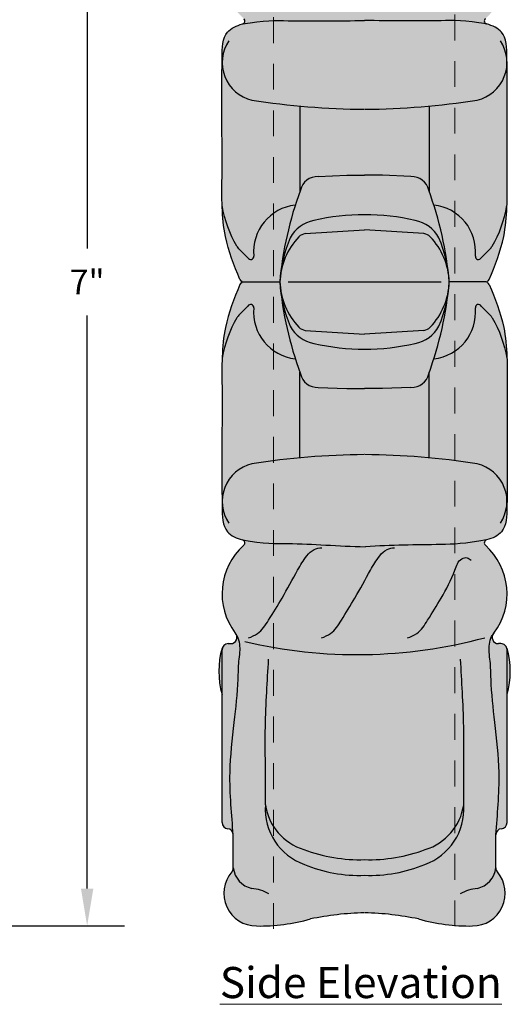
# Model space of a CAD drawing. Units: inches. Extents: x -3.77 to 1.91, y 1.23 to 8.46.
# Drawn here: x -0.46 to 1.91, y 1.29 to 6.04 of the extents above; entities that cross this region are included whole.
import ezdxf

# ---------------------------------------------------------------- set-up
doc = ezdxf.new("R2010")
doc.units = ezdxf.units.IN
doc.header["$MEASUREMENT"] = 0
doc.linetypes.add('HIDDEN2', pattern=[0.1875, 0.125, -0.0625])
doc.layers.get('Defpoints').update_dxf_attribs({"lineweight": 9})
doc.layers.add('Dims-CallOuts', color=7, linetype='Continuous', lineweight=9)
doc.layers.add('Drawing', color=7, linetype='Continuous')
doc.styles.get("Standard").update_dxf_attribs({"font": 'ARIAL.TTF', "height": 1})
doc.styles.add('style1', font='ARIAL.TTF', dxfattribs={"height": 0.25})
doc.styles.add('TBLOCK', font='FRABK.TTF')
doc.dimstyles.get("Standard").update_dxf_attribs({"dimtxt": 0.18, "dimasz": 0.18, "dimexe": 0.18, "dimexo": 0.0625, "dimgap": 0.09, "dimtad": 0, "dimtih": 1, "dimtoh": 1, "dimdec": 4, "dimzin": 0, "dimdsep": 46, "dimtxsty": 'Standard', "dimcen": 0.09, "dimadec": 0, "dimazin": 0, "dimtfac": 1, "dimtdec": 4, "dimtofl": 0, "dimtmove": 0, "dimatfit": 3, "dimfxl": 0, "dimtolj": 1, "dimtzin": 0, "dimarcsym": 0})

# ---------------------------------------------------------------- blocks, each defined once
blk = doc.blocks.new('*D10')
at = {"layer": 'Defpoints', "color": 0}
for p in [(-2.142105020555587, 7.882647967695197), (-2.142105020555588, 1.667489877195147), (-0.1349444886249955, 1.667489877195147)]:
    blk.add_point(p, dxfattribs=at)
at = {"layer": 'Dims-CallOuts', "color": 0, "lineweight": -2}
for p, q in [((-2.079605020555587, 7.882647967695197), (0.04505551137500594, 7.882647967695196)), ((-0.1349444886249941, 7.702647967695197), (-0.1349444886249948, 4.936497493873745)), ((-0.1349444886249954, 1.847489877195146), (-0.1349444886249948, 4.613640351016603)), ((-2.079605020555588, 1.667489877195147), (0.04505551137500455, 1.667489877195147))]:
    blk.add_line(p, q, dxfattribs=at)
at = {"layer": 'Dims-CallOuts', "color": 0}
for points in [[(-0.1649444886249941, 7.702647967695197), (-0.1049444886249941, 7.702647967695197), (-0.1349444886249941, 7.882647967695196)], [(-0.1649444886249954, 1.847489877195146), (-0.1049444886249954, 1.847489877195146), (-0.1349444886249955, 1.667489877195147)]]:
    blk.add_solid(points, dxfattribs=at)
at = {"layer": 'Dims-CallOuts', "color": 0, "insert": (-0.1349444886249955, 4.775068922445174), "char_height": 0.12, "attachment_point": 5, "style": 'TBLOCK'}
blk.add_mtext('\\A1;7"', dxfattribs=at)

msp = doc.modelspace()

# ---------------------------------------------------------------- hatches: boundary and pattern name
at = {"layer": 'Drawing'}
h = msp.add_hatch(color=253, dxfattribs=at)
edge = h.paths.add_edge_path()
edge.add_arc((0.8807781344562304, 2.892264432390814), 0.3802751668296042, 163.5466781819226, 196.403383676733, ccw=False)
edge.add_arc((0.5460749312854265, 2.999971331446721), 0.03000000000000003, 90, 180.0000000000051, ccw=False)
edge.add_line((0.5460749312854265, 3.02997133144672), (0.5579279808212316, 3.02997133144672))
edge.add_arc((0.5579279808212325, 3.05997133144672), 0.02999999999999994, 269.9999999999983, 402.7331336070445)
edge.add_arc((0.8306216322412379, 3.270274470273886), 0.3144976247969646, 131.846226447731, 217.1544109227445, ccw=False)
edge.add_arc((0.6108026606737793, 3.515729770656391), 0.01500000000000004, 311.8462264477425, 434.6051725511427)
edge.add_spline(control_points=[(0.6147846968700836, 3.53019156126929), (0.5861335681351978, 3.538080614204794), (0.5188155462264366, 3.567493767580774), (0.5122381396912861, 3.863497979638069), (0.5190718752190464, 4.16589774742306), (0.5116726850114746, 4.537644387382365), (0.5740093707563276, 4.694751858513502), (0.6018038597385407, 4.762489316702183)], knot_values=[0.01594932584529252, 0.01594932584529252, 0.01594932584529252, 0.01594932584529252, 0.09916691976460523, 0.2220531227885318, 0.8026063675813714, 1.088716911481187, 1.306698993477437, 1.306698993477437, 1.306698993477437, 1.306698993477437], degree=3, periodic=0)
edge.add_arc((0.6154355554540616, 4.756915136992133), 0.01472734217435813, 106.29320977877319, 160.105974576285, ccw=False)
edge.add_arc((0.6086779911260991, 4.775318552886894), 0.005010646978863478, 301.6034438134374, 355.483684305383)
edge.add_arc((0.6086779911260991, 4.774529446364204), 0.005010646978863476, 364.5163156946473, 418.3965561864948)
edge.add_arc((0.6154355554540607, 4.792932862258965), 0.01472734217435815, 195.9601782894805, 253.70679022125188, ccw=False)
edge.add_spline(control_points=[(0.6018634210001381, 4.78735845309458), (0.5740478857235929, 4.855144011398366), (0.5116716228473437, 5.012295169938913), (0.5190718752190464, 5.384095174649794), (0.5122381396912865, 5.686494942434784), (0.518815546226437, 5.982499154492078), (0.5861335681351982, 6.011912307868059), (0.6147846968700841, 6.019801360803562)], knot_values=[0.01579362340923739, 0.01579362340923739, 0.01579362340923739, 0.01579362340923739, 0.2339314078415422, 0.5200419517413578, 1.100595196534197, 1.223481399558124, 1.306698993477437, 1.306698993477437, 1.306698993477437, 1.306698993477437], degree=3, periodic=0)
edge.add_arc((0.6108026606737824, 6.034263151416461), 0.01499999999999954, 285.394827448869, 408.1537735522648)
edge.add_arc((0.830621632241241, 6.279718451798965), 0.3144976247969648, 142.8455890772517, 228.1537735522685, ccw=False)
edge.add_arc((0.5579279808212347, 6.490021590626132), 0.02999999999999949, 317.2668663929946, 450.0000000000034)
edge.add_line((0.557927980821233, 6.520021590626133), (0.5460749312854278, 6.520021590626133))
edge.add_arc((0.5460749312854278, 6.550021590626132), 0.02999999999999958, 180.000000000017, 270, ccw=False)
edge.add_arc((0.8807781344562655, 6.657728489682034), 0.3802751668296382, 163.5966163232675, 196.453321818077, ccw=False)
edge.add_line((0.5159811941061885, 6.765117478030614), (0.5160749319753397, 7.383246879600852))
edge.add_arc((0.5460749316303897, 7.383242330205407), 0.02999999999999987, 95.60108833185723, 179.9913112946884, ccw=False)
edge.add_arc((0.5402188233867657, 7.442955862978465), 0.03000000000000016, 275.6010883318577, 359.9999999999966)
edge.add_line((0.570218823386766, 7.442955862978463), (0.570218823386766, 7.60223905707147))
edge.add_arc((0.5402188233867666, 7.602239057071504), 0.02999999999999954, 359.9999999999356, 400.6753955812377)
edge.add_arc((0.6827398072185127, 7.724719999612653), 0.1579196959292372, 90.00000000003843, 220.6753955812901, ccw=False)
edge.add_arc((0.6972482848592141, 6.975799799548112), 0.9069559487039378, 74.28578011192991, 90.91659357347112, ccw=False)
edge.add_arc((1.244308322702072, 9.310701559779861), 1.492595522959479, 258.3493397600771, 268.4361863825764)
edge.add_arc((1.162841539868797, 9.310701559779865), 1.492595522959482, 271.563813617422, 281.6506602399223)
edge.add_arc((1.709901577711648, 6.97579979954811), 0.90695594870394, 89.0834064265349, 105.71421988807049, ccw=False)
edge.add_arc((1.724410055352353, 7.724719999612654), 0.1579196959292373, 319.32460441870813, 449.9999999999971, ccw=False)
edge.add_arc((1.866931039184092, 7.602239057071499), 0.02999999999999976, 139.3246044187522, 179.9999999999932)
edge.add_line((1.836931039184093, 7.602239057071502), (1.836931039184093, 7.442955862978486))
edge.add_arc((1.866931039184093, 7.442955862978462), 0.0300000000000004, 179.9999999999525, 264.3989119991351)
edge.add_arc((1.861074930940469, 7.383242330205405), 0.02999999999999987, 360.00868870535567, 444.3989113371487, ccw=False)
edge.add_line((1.891074930595519, 7.383246879600874), (1.891168668464673, 6.765117478030612))
edge.add_arc((1.526371728114617, 6.657728489682039), 0.3802751668296158, 343.54667818192314, 376.4033836767324, ccw=False)
edge.add_arc((1.861074931285434, 6.550021590626132), 0.0299999999999998, 270, 360.00000000000676, ccw=False)
edge.add_line((1.861074931285434, 6.520021590626133), (1.849221881749628, 6.520021590626133))
edge.add_arc((1.849221881749626, 6.490021590626132), 0.02999999999999949, 449.9999999999966, 582.733133607042)
edge.add_arc((1.57652823032962, 6.279718451798965), 0.3144976247969649, 311.8462264477314, 397.15441092274494, ccw=False)
edge.add_arc((1.796347201897079, 6.034263151416463), 0.01499999999999954, 131.8462264477423, 254.605172551118)
edge.add_spline(control_points=[(1.792365165700775, 6.019801360803562), (1.82101629443566, 6.011912307868059), (1.888334316344422, 5.982499154492078), (1.894911722879572, 5.686494942434784), (1.888077987351812, 5.384095174649794), (1.895500106786722, 5.011196535217469), (1.832306269806749, 4.853146636153895), (1.805346002832321, 4.787358682548909)], knot_values=[0.01258813481587384, 0.01258813481587384, 0.01258813481587384, 0.01258813481587384, 0.09580572873518656, 0.2186919317591132, 0.7992451765519527, 1.085355720451768, 1.306698993477437, 1.306698993477437, 1.306698993477437, 1.306698993477437], degree=3, periodic=0)
edge.add_arc((1.791714307116798, 4.792932862258965), 0.01472734217435856, 286.29320977872857, 340.03551084980495, ccw=False)
edge.add_arc((1.798471871444759, 4.774529446364205), 0.005010646978863478, 121.6034438135698, 175.4836843053729)
edge.add_arc((1.798471871444759, 4.775318552886894), 0.005010646978863478, 184.516315694617, 238.3965561865852)
edge.add_arc((1.791714307116797, 4.756915136992131), 0.01472734217435856, 380.0110697049344, 433.70679022122016, ccw=False)
edge.add_spline(control_points=[(1.805346002832321, 4.762489316702187), (1.832306269806749, 4.696846285918959), (1.895500106786722, 4.538796386855385), (1.888077987351812, 4.16589774742306), (1.894911722879572, 3.863497979638069), (1.888334316344422, 3.567493767580774), (1.82101629443566, 3.538080614204794), (1.792365165700774, 3.53019156126929)], knot_values=[0.01258813481587386, 0.01258813481587386, 0.01258813481587386, 0.01258813481587386, 0.2339314078415422, 0.5200419517413578, 1.100595196534197, 1.223481399558124, 1.306698993477437, 1.306698993477437, 1.306698993477437, 1.306698993477437], degree=3, periodic=0)
edge.add_arc((1.796347201897078, 3.515729770656393), 0.01500000000000004, 105.3948274488517, 228.1537735522645)
edge.add_arc((1.57652823032962, 3.270274470273886), 0.3144976247969646, 322.84558907725443, 408.15377355226894, ccw=False)
edge.add_arc((1.849221881749626, 3.05997133144672), 0.02999999999999994, 137.2668663929675, 270)
edge.add_line((1.849221881749626, 3.02997133144672), (1.861074931285432, 3.02997133144672))
edge.add_arc((1.861074931285432, 2.99997133144672), 0.03000000000000025, 5.115907697472721e-12, 90, ccw=False)
edge.add_arc((1.526371728114608, 2.892264432390816), 0.3802751668296239, 343.5966163232673, 376.45332181807686, ccw=False)
edge.add_line((1.891168668464671, 2.784875444042239), (1.891074930595519, 2.166746042472002))
edge.add_arc((1.861074930940468, 2.166750591867447), 0.02999999999999987, 275.60108833185893, 359.9913112946901, ccw=False)
edge.add_arc((1.866931039184092, 2.10703705909439), 0.02999999999999991, 95.60108833185556, 180.0000000000017)
edge.add_line((1.836931039184092, 2.107037059094389), (1.836931039184092, 1.947753865001384))
edge.add_arc((1.866931039184092, 1.94775386500135), 0.02999999999999975, 179.9999999999339, 220.675395581237)
edge.add_arc((1.724410055352347, 1.8252729224602), 0.1579196959292374, 270.0000000000406, 400.67539558129096, ccw=False)
edge.add_arc((1.709901577711649, 2.574193122524741), 0.906955948703939, 254.2857801119298, 270.91659357347135, ccw=False)
edge.add_arc((1.162841539868789, 0.2392913622929914), 1.49259552295948, 438.3493397600772, 448.4361863825771)
edge.add_arc((1.244308322702066, 0.239291362292991), 1.49259552295948, 91.56381361742278, 101.6506602399221)
edge.add_arc((0.6972482848592136, 2.574193122524742), 0.9069559487039389, 269.08340642652644, 285.714219888071, ccw=False)
edge.add_arc((0.6827398072185114, 1.825272922460201), 0.1579196959292377, 139.3246044187102, 269.9999999999478, ccw=False)
edge.add_arc((0.5402188233867662, 1.947753865001351), 0.0299999999999995, 319.3246044187582, 359.9999999999966)
edge.add_line((0.5702188233867655, 1.947753865001349), (0.5702188233867655, 2.107037059094367))
edge.add_arc((0.5402188233867662, 2.107037059094391), 0.02999999999999969, 359.9999999999542, 444.3989119991361)
edge.add_arc((0.5460749316303892, 2.166750591867448), 0.02999999999999987, 180.0086887053591, 264.39891133715037, ccw=False)
edge.add_line((0.5160749319753393, 2.166746042471978), (0.5159811941061867, 2.784875444042241))

# ---------------------------------------------------------------- linework, layer by layer
at = {"layer": 'Dims-CallOuts', "linetype": 'HIDDEN2'}
for p, q in [((0.7647888428701224, 8.077934476373397), (0.7647888428701212, 1.606105344736539)), ((1.639788842870122, 8.09082546369202), (1.639788842870121, 1.577776986388171))]:
    msp.add_line(p, q, dxfattribs=at)
at = {"layer": 'Drawing', "color": 7}
for p, q in [((0.8910749312968371, 5.623844099218427), (0.8910749312968371, 5.209572485703728)), ((1.516074931296837, 5.623844099218427), (1.516074931296837, 5.209572485703728)), ((0.979808494398098, 5.283573421461821), (1.117392047105591, 5.289615229775517)), ((1.117392047105591, 5.289615229775517), (1.203574931296837, 5.289615229775517)), ((1.289757815488082, 5.289615229775517), (1.203574931296837, 5.289615229775517)), ((1.427341368195576, 5.283573421461821), (1.289757815488082, 5.289615229775517)), ((0.9169651689173883, 5.008491365274448), (1.203574931296837, 5.026645402138946)), ((1.490184693676286, 5.008491365274448), (1.203574931296837, 5.026645402138946)), ((0.6169655122601321, 4.774923999623415), (0.7946639135480233, 4.774923999623415)), ((0.8350127852971085, 4.774923999623415), (1.573434481436186, 4.774923999623415)), ((1.790184350333542, 4.775068922445168), (1.612485949045651, 4.775068922445168)), ((0.9169651689173883, 4.541501556794135), (1.203574931296837, 4.523347519929636)), ((1.490184693676286, 4.541501556794135), (1.203574931296837, 4.523347519929636)), ((0.8910749312968367, 3.926148822850156), (0.8910749312968371, 4.340420436364855)), ((1.516074931296837, 3.926148822850156), (1.516074931296837, 4.340420436364855)), ((0.979808494398098, 4.266419500606762), (1.117392047105591, 4.260377692293066)), ((1.117392047105591, 4.260377692293066), (1.203574931296837, 4.260377692293066)), ((1.289757815488082, 4.260377692293066), (1.203574931296837, 4.260377692293066)), ((1.427341368195576, 4.266419500606762), (1.289757815488082, 4.260377692293066)), ((0.5160749312968367, 2.166750591899167), (0.5160749312968331, 2.999971331444585)), ((0.5460749312968343, 3.029971331444586), (0.5579279808326394, 3.029971331444586)), ((1.861074931296839, 3.029971331444586), (1.849221881761034, 3.029971331444586)), ((1.891074931296837, 2.166750591899163), (1.89107493129684, 2.999971331444585)), ((0.5702188233981733, 1.94775386499925), (0.5702188233981733, 2.107037059092232)), ((1.8369310391955, 1.94775386499925), (1.8369310391955, 2.107037059092232))]:
    msp.add_line(p, q, dxfattribs=at)
for centre, radius, start, end in [((0.610802660685191, 6.034263151414327), 0.015, 285.3948274488591, 48.15377355228195), ((1.796347201908485, 6.034263151414327), 0.015, 131.846226447718, 254.6051725511409), ((0.7030606603888744, 5.834257023040878), 0.1866773618092316, 145.9382483341467, 256.7970380053145), ((1.704089202204802, 5.834257023040878), 0.1866773618092316, 283.2029619946855, 34.06175166585328), ((1.233254986464502, 9.318838634684912), 3.710804738501034, 261.1198221670335, 269.513802042178), ((1.173894876129176, 9.318838634684912), 3.710804738501034, 270.4861979578221, 278.8801778329665), ((0.9759911190615215, 5.199779745935758), 0.08388058424109437, 87.39158868095376, 167.6962267017129), ((1.431158743532154, 5.199779745935758), 0.08388058424109437, 12.30377329828703, 92.60841131904621), ((2.498708989577636, 4.624910189184857), 1.710648200628964, 159.7264522849573, 174.9665975728009), ((-0.09155912698396107, 4.624910189184857), 1.710648200628964, 5.033402427199043, 20.27354771504264), ((0.8944547795662346, 4.921163332210566), 0.2263717150603081, 96.35325262944325, 185.3785116876659), ((1.512695083027441, 4.921163332210566), 0.2263717150603081, 354.6214883123341, 83.64674737055674), ((1.195180183890651, 4.075666340805722), 1.023304045920534, 89.52996473193613, 103.3194595640916), ((1.211969678703023, 4.075666340805722), 1.023304045920534, 76.68054043590828, 90.47003526806384), ((0.9876196249962556, 4.912290678040621), 0.1616305556700645, 100.0437840727133, 151.9193492174421), ((1.41953023759742, 4.912290678040621), 0.1616305556700645, 28.08065078255795, 79.95621592728668), ((1.129783171726386, 4.7625264784792), 0.3353538878597606, 136.5183016312364, 177.8566023154151), ((0.927044436409925, 4.950032533667664), 0.05932138422202021, 99.7825579839877, 133.178569089249), ((1.480105426183751, 4.950032533667664), 0.05932138422202021, 46.82143091075094, 80.2174420160123), ((1.277366690867288, 4.7625264784792), 0.3353538878597606, 2.143397684584833, 43.48169836876357), ((1.422831149831096, 4.739381524961243), 0.629180154708243, 156.6879496805488, 176.748411047316), ((0.9843187127625782, 4.739381524961243), 0.629180154708243, 3.251588952684017, 23.31205031945121), ((0.6541457785148944, 4.89853837155069), 0.015, 206.9320740643281, 5.378511687696913), ((1.753004084078781, 4.89853837155069), 0.015, 174.6214883123031, 333.067925935672), ((0.6154355554654692, 4.792932862256831), 0.01472734217435872, 202.240298667108, 245.9676722884642), ((0.6154355554654692, 4.756915136989996), 0.01472734217435872, 114.0323277115358, 157.759701332892), ((0.6086779911375068, 4.774529446362071), 0.00501064697886345, 4.516315694607664, 81.27790632324191), ((0.6086779911375068, 4.77531855288476), 0.00501064697886345, 278.7220936767581, 355.4836843053924), ((2.498708989577636, 4.925082732883728), 1.710648200628964, 185.033402427199, 200.2735477150426), ((1.129783171726386, 4.787466443589385), 0.3353538878597606, 182.1433976845849, 223.4816983687636), ((1.422831149831097, 4.810611397107341), 0.629180154708243, 183.251588952684, 203.3120503194511), ((-0.09155912698396018, 4.925082732883728), 1.710648200628964, 339.7264522849573, 354.9665975728009), ((1.277366690867288, 4.787466443589385), 0.3353538878597606, 316.5183016312363, 357.8566023154151), ((0.9843187127625791, 4.810611397107341), 0.629180154708243, 336.6879496805487, 356.748411047316), ((1.798471871456167, 4.774529446362071), 0.00501064697886345, 98.72209367675808, 175.4836843053923), ((1.798471871456167, 4.77531855288476), 0.00501064697886345, 184.5163156946076, 261.277906323242), ((1.791714307128205, 4.792932862256831), 0.01472734217435872, 294.0323277115359, 337.759701332892), ((1.791714307128205, 4.756915136989996), 0.01472734217435872, 22.24029866710798, 65.96767228846421), ((0.6541457785148935, 4.651454550517895), 0.015, 354.6214883123031, 153.0679259356719), ((1.75300408407878, 4.651454550517895), 0.015, 26.93207406432805, 185.3785116876969), ((0.8944547795662338, 4.628829589858019), 0.2263717150603081, 174.6214883123341, 263.6467473705567), ((1.51269508302744, 4.628829589858019), 0.2263717150603081, 276.3532526294433, 5.378511687665898), ((0.9876196249962547, 4.637702244027964), 0.1616305556700645, 208.080650782558, 259.9562159272866), ((1.419530237597419, 4.637702244027964), 0.1616305556700645, 280.0437840727133, 331.9193492174421), ((0.9270444364099241, 4.599960388400921), 0.05932138422202021, 226.8214309107509, 260.2174420160123), ((1.48010542618375, 4.599960388400921), 0.05932138422202021, 279.7825579839877, 313.178569089249), ((1.195180183890652, 5.474326581262862), 1.023304045920534, 256.6805404359084, 270.4700352680638), ((1.211969678703024, 5.474326581262862), 1.023304045920534, 269.5299647319362, 283.3194595640916), ((0.9759911190615205, 4.350213176132827), 0.08388058424109437, 192.303773298287, 272.6084113190462), ((1.431158743532153, 4.350213176132827), 0.08388058424109437, 267.3915886809538, 347.6962267017129), ((0.7030606603888734, 3.715735899027707), 0.1866773618092316, 103.2029619946854, 214.0617516658533), ((1.2332549864645, 0.2311542873836714), 3.710804738501034, 90.486197957822, 98.88017783296648), ((1.173894876129173, 0.2311542873836714), 3.710804738501034, 81.1198221670335, 89.51380204217796), ((1.7040892022048, 3.715735899027707), 0.1866773618092316, 325.9382483341467, 76.79703800531449), ((0.61080266068519, 3.515729770654258), 0.015, 311.846226447718, 74.60517255114091), ((1.796347201908484, 3.515729770654258), 0.015, 105.3948274488591, 228.1537735522819), ((0.8306216322526458, 3.270274470271752), 0.3144976247969646, 131.8462264477316, 217.1544109227448), ((1.576528230341028, 3.270274470271752), 0.3144976247969646, 322.8455890772552, 48.15377355226844), ((0.5579279808326396, 3.059971331444587), 0.03, 270, 42.73313360704497), ((1.168587582824322, 5.334142345332208), 2.357236068356129, 256.6878099438922, 285.1236653293518), ((1.849221881761034, 3.059971331444587), 0.03, 137.2668663929551, 270), ((0.9107748044640636, 2.896420717025447), 0.4102491227239538, 164.2228531391367, 195.7771468608632), ((0.5460749312968345, 2.999971331444585), 0.03, 90.00000000000001, 180), ((1.861074931296839, 2.999971331444585), 0.03, 0, 90.00000000000001), ((1.49637505812961, 2.896420717025447), 0.4102491227239538, 344.2228531391368, 15.77714686086331), ((1.007263482228181, 2.231266762954509), 0.2827680597030854, 175.9381843310184, 250.5250812347765), ((0.989473092198006, 2.291611459959271), 0.2673249043859748, 188.6739146733484, 252.7872624715934), ((1.399886380365493, 2.231266762954509), 0.2827680597030854, 289.4749187652234, 4.061815668981543), ((1.417676770395668, 2.291611459959271), 0.2673249043859748, 287.2127375284066, 351.3260853266515), ((0.5460749312968379, 2.166750591899167), 0.03, 180.0000000000017, 264.3989119991359), ((1.861074931296836, 2.166750591899167), 0.03, 275.6010880008641, 359.9999999999983), ((0.5402188233981723, 2.107037059092232), 0.03, 0, 84.39891199914035), ((1.866931039195501, 2.107037059092232), 0.03, 95.60108800085963, 180), ((1.179254531696868, 2.749166524140965), 0.761930171035945, 249.3349495735891, 271.8291610381285), ((1.227895330896805, 2.749166524140965), 0.761930171035945, 268.1708389618716, 290.6650504264109), ((1.179573645621639, 2.606084545609147), 0.694601254752047, 247.4311453517, 271.980195349558), ((1.227576216972034, 2.606084545609147), 0.694601254752047, 268.019804650442, 292.5688546483), ((0.6827398072299237, 1.825272922458066), 0.1579196959292375, 139.3246044187107, 270), ((0.5402188233981723, 1.94775386499925), 0.03, 319.3246044187119, 0), ((0.6856393346854138, 1.96162375050772), 0.1162508845120168, 186.852278669567, 256.77688409455), ((1.72441005536375, 1.825272922458066), 0.1579196959292375, 270, 40.67539558128929), ((1.72151052790826, 1.96162375050772), 0.1162508845120168, 283.22311590545, 353.1477213304329), ((1.866931039195501, 1.94775386499925), 0.03, 180, 220.6753955812881), ((0.6381061819802146, 1.633680518735198), 0.2157930734387227, 61.27440427037819, 84.4310028166974), ((1.769043680613459, 1.633680518735198), 0.2157930734387227, 95.56899718330263, 118.7255957296218), ((1.244308322713474, 0.2392913622908572), 1.492595522959479, 91.61320125752906, 101.6506602399221), ((1.162841539880199, 0.2392913622908572), 1.492595522959479, 78.34933976007791, 88.38679874247096), ((0.6972482848706197, 2.574193122522609), 0.9069559487039399, 269.0834064265354, 285.714219888071), ((1.709901577723054, 2.574193122522609), 0.9069559487039399, 254.285780111929, 270.9165935734645)]:
    msp.add_arc(centre, radius, start, end, dxfattribs=at)
for points, knots in [([(0.6147846968814918, 6.019801360801427), (0.7181879220928153, 6.039136395501256), (0.8957571167916343, 6.032230826789604), (1.079588570798825, 6.034985075206414), (1.203574931296837, 6.036842696574595)], [1.34771351272778, 1.34771351272778, 1.34771351272778, 1.34771351272778, 1.525874729603977, 1.894987042194595, 1.894987042194595, 1.894987042194595, 1.894987042194595]), ([(1.792365165712182, 6.019801360801427), (1.688961940500859, 6.039136395501256), (1.51139274580204, 6.032230826789604), (1.327561291794849, 6.034985075206414), (1.203574931296837, 6.036842696574595)], [1.34771351272778, 1.34771351272778, 1.34771351272778, 1.34771351272778, 1.525874729603977, 1.894987042194595, 1.894987042194595, 1.894987042194595, 1.894987042194595]), ([(0.6018634210115459, 4.787358453092445), (0.5740478857350007, 4.855144011396231), (0.5116716228587515, 5.012295169936777), (0.5190718752304542, 5.384095174647658), (0.5122381397026943, 5.686494942432649), (0.5188155462378448, 5.982499154489943), (0.586133568146606, 6.011912307865924), (0.6147846968814918, 6.019801360801427)], [0.01579362340923739, 0.01579362340923739, 0.01579362340923739, 0.01579362340923739, 0.2339314078415422, 0.5200419517413578, 1.100595196534197, 1.223481399558124, 1.306698993477437, 1.306698993477437, 1.306698993477437, 1.306698993477437]), ([(1.805346002843729, 4.787358682546774), (1.832306269818156, 4.853146636151759), (1.89550010679813, 5.011196535215333), (1.88807798736322, 5.384095174647658), (1.89491172289098, 5.686494942432649), (1.888334316355829, 5.982499154489943), (1.821016294447068, 6.011912307865924), (1.792365165712182, 6.019801360801427)], [0.01258813481587386, 0.01258813481587386, 0.01258813481587386, 0.01258813481587386, 0.2339314078415422, 0.5200419517413578, 1.100595196534197, 1.223481399558124, 1.306698993477437, 1.306698993477437, 1.306698993477437, 1.306698993477437]), ([(0.6407726167474785, 4.891744363577303), (0.5935853661137096, 4.93819389809217), (0.5541909693400293, 5.001799699962753), (0.5299482196393321, 5.071463164975228), (0.5167071766490374, 5.143391229264775)], [0.1949978600002862, 0.1949978600002862, 0.1949978600002862, 0.1949978600002862, 0.2115951123482058, 0.4074763830675447, 0.4074763830675447, 0.4074763830675447, 0.4074763830675447]), ([(1.766377245846195, 4.891744363577303), (1.813564496479964, 4.93819389809217), (1.852958893253645, 5.001799699962753), (1.877201642954342, 5.071463164975228), (1.890442685944637, 5.143391229264775)], [0.1949978600002862, 0.1949978600002862, 0.1949978600002862, 0.1949978600002862, 0.2115951123482058, 0.4074763830675447, 0.4074763830675447, 0.4074763830675447, 0.4074763830675447]), ([(0.6018038597499484, 4.762489316700048), (0.5740093707677354, 4.694751858511367), (0.5116726850228823, 4.537644387380229), (0.5190718752304542, 4.165897747420924), (0.5122381397026938, 3.863497979635934), (0.5188155462378443, 3.56749376757864), (0.5861335681466056, 3.53808061420266), (0.6147846968814914, 3.530191561267156)], [0.01594932584529258, 0.01594932584529258, 0.01594932584529258, 0.01594932584529258, 0.2339314078415422, 0.5200419517413578, 1.100595196534197, 1.223481399558124, 1.306698993477437, 1.306698993477437, 1.306698993477437, 1.306698993477437]), ([(1.805346002843729, 4.762489316700051), (1.832306269818156, 4.696846285916823), (1.89550010679813, 4.538796386853249), (1.88807798736322, 4.165897747420924), (1.89491172289098, 3.863497979635934), (1.888334316355829, 3.56749376757864), (1.821016294447068, 3.53808061420266), (1.792365165712182, 3.530191561267156)], [0.01258813481587386, 0.01258813481587386, 0.01258813481587386, 0.01258813481587386, 0.2339314078415422, 0.5200419517413578, 1.100595196534197, 1.223481399558124, 1.306698993477437, 1.306698993477437, 1.306698993477437, 1.306698993477437]), ([(0.6407726167474785, 4.65824855849128), (0.5935853661137096, 4.611799023976413), (0.5541909693400293, 4.54819322210583), (0.5299482196393321, 4.478529757093355), (0.5167071766490374, 4.406601692803807)], [0.1949978600002862, 0.1949978600002862, 0.1949978600002862, 0.1949978600002862, 0.2115951123482058, 0.4074763830675447, 0.4074763830675447, 0.4074763830675447, 0.4074763830675447]), ([(1.766377245846195, 4.65824855849128), (1.813564496479964, 4.611799023976413), (1.852958893253645, 4.54819322210583), (1.877201642954342, 4.478529757093355), (1.890442685944637, 4.406601692803807)], [0.1949978600002862, 0.1949978600002862, 0.1949978600002862, 0.1949978600002862, 0.2115951123482058, 0.4074763830675447, 0.4074763830675447, 0.4074763830675447, 0.4074763830675447]), ([(0.6147846968814914, 3.530191561267156), (0.7181879220928149, 3.510856526567327), (0.8957571167916338, 3.517762095278979), (1.075484408862496, 3.499754895816374), (1.207744028696285, 3.497721145750216)], [1.34771351272778, 1.34771351272778, 1.34771351272778, 1.34771351272778, 1.525874729603977, 1.894987042194595, 1.894987042194595, 1.894987042194595, 1.894987042194595]), ([(1.792365165712182, 3.530191561267156), (1.688961940500859, 3.510856526567327), (1.508888935925478, 3.505856201633453), (1.331864558344124, 3.505856201633453), (1.207744028696285, 3.497721145750216)], [1.34771351272778, 1.34771351272778, 1.34771351272778, 1.34771351272778, 1.525874729603977, 1.894987042194595, 1.894987042194595, 1.894987042194595, 1.894987042194595]), ([(0.7252056764124308, 2.251295985771507), (0.7253174175792072, 2.306313489880972), (0.7255733005856673, 2.432301474126537), (0.7231381949905238, 2.613627742553952), (0.7308098919801633, 2.792914554633072), (0.737339230775051, 2.901141592517125), (0.7406486052349077, 2.954163230585312)], [0, 0, 0, 0, 0.1650580094167926, 0.3779765408593041, 0.5438725736696255, 0.7032510900176092, 0.7032510900176092, 0.7032510900176092, 0.7032510900176092]), ([(1.681944186181243, 2.251295985771506), (1.681832445014463, 2.306313489880971), (1.681576562007999, 2.432301474126537), (1.684011667603153, 2.613627742553952), (1.676339970613514, 2.792914554633072), (1.669810631818623, 2.901141592517125), (1.666501257358769, 2.954163230585312)], [0, 0, 0, 0, 0.1650580094167926, 0.3779765408593041, 0.5438725736696255, 0.7032510900176092, 0.7032510900176092, 0.7032510900176092, 0.7032510900176092])]:
    msp.add_open_spline(points, degree=3, knots=knots, dxfattribs=at)
for points in [[(0.6436662520870318, 3.057098175161134), (0.687824084453732, 3.078725457319213), (0.7403078460513175, 3.142840701578767), (0.8053855113024344, 3.249446256811755), (0.8807067940252811, 3.384514978598123), (0.9250134787536641, 3.453156470144752), (0.9604587723261011, 3.484155838456946), (0.9969644187463393, 3.492749404046013)], [(0.9952744588075453, 3.057098175161134), (1.039432291174246, 3.078725457319213), (1.091916052771831, 3.142840701578767), (1.156993718022948, 3.249446256811755), (1.232315000745795, 3.384514978598123), (1.276621685474178, 3.453156470144752), (1.312066979046614, 3.484155838456946), (1.348572625466853, 3.492749404046013)], [(1.411141213625287, 3.057098175161134), (1.455299045991987, 3.078725457319213), (1.507782807589573, 3.142840701578767), (1.57286047284069, 3.249446256811755), (1.639039916619625, 3.384514978598123), (1.672756625437119, 3.438900992170499), (1.698904270719526, 3.444403036269652), (1.718170961472383, 3.432023408048135)], [(0.5702188233981733, 2.107037059092232), (0.5589309513348315, 2.254223576713458), (0.5545229906883851, 2.407936079997271), (0.5748164153006972, 2.649849306303161), (0.5935014259079754, 2.858629990626234), (0.5975805767548099, 2.944531492367681), (0.602144319512627, 2.989288633044297), (0.5903577596181098, 3.06412039686699), (0.5799636498016749, 3.080328867962721)], [(1.8369310391955, 2.107037059092232), (1.848218911258842, 2.254223576713458), (1.852626871905289, 2.407936079997271), (1.832333447292976, 2.649849306303161), (1.813648436685698, 2.858629990626234), (1.809569285838864, 2.944531492367681), (1.805005543081047, 2.989288633044297), (1.816792102975564, 3.06412039686699), (1.827186212791999, 3.080328867962721)]]:
    msp.add_spline(points, degree=3, dxfattribs=at)

# ---------------------------------------------------------------- texts
at = {"layer": 'Dims-CallOuts', "insert": (1.185306754613634, 1.394442969890535), "char_height": 0.15, "width": 2.3874, "attachment_point": 5, "style": 'style1'}
msp.add_mtext('{\\fArial|b1|i0|c0|p34;\\LSide Elevation}', dxfattribs=at)

# ---------------------------------------------------------------- dimensions: what is measured, and where the dimension line sits
at = {"layer": 'Dims-CallOuts'}
dim = msp.add_linear_dim(base=(-0.1349444886249955, 1.667489877195147), p1=(-2.142105020555587, 7.882647967695197), p2=(-2.142105020555588, 1.667489877195147), angle=90, text='7"', dimstyle='Standard', override={"dimtxt": 0.12, "dimtxsty": 'TBLOCK'}, dxfattribs=at)
dim.commit()
dim.dimension.update_dxf_attribs({"geometry": '*D10', "text_midpoint": (-0.1349444886249955, 4.775068922445174), "dimtype": 160})

doc.saveas('drawing.dxf')
